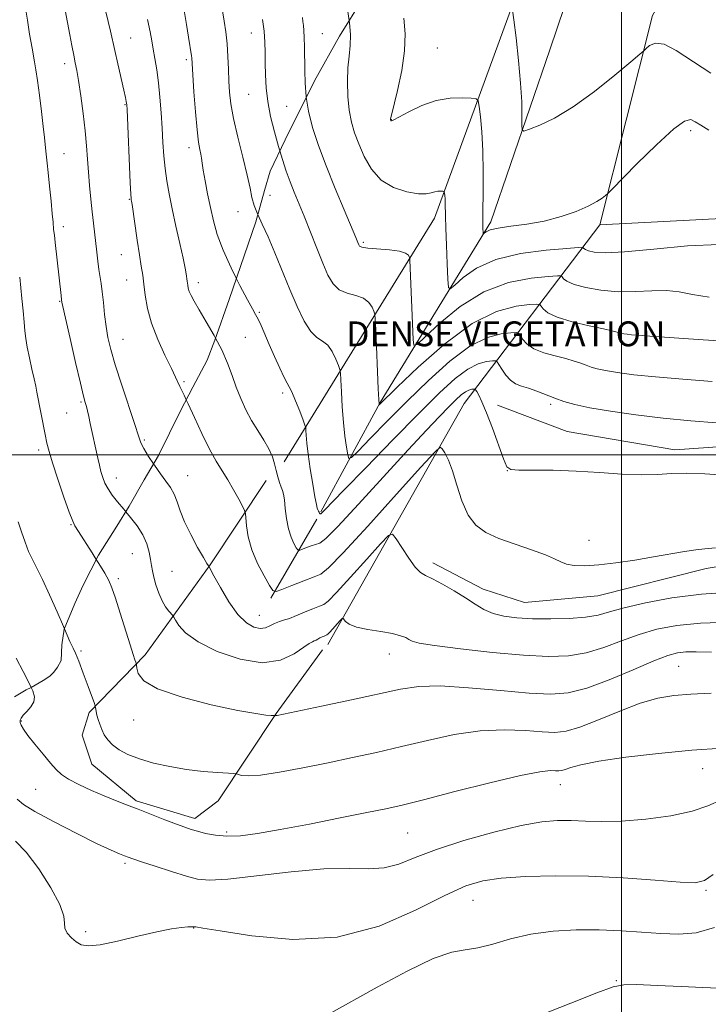
# Model space of a CAD drawing. Extents: x 2064800 to 2067700, y 329800 to 332700.
# Drawn here: x 2065306 to 2065528, y 330323 to 330640 of the extents above; entities that cross this region are included whole.
import ezdxf

# ---------------------------------------------------------------- set-up
doc = ezdxf.new("R2010")
doc.units = 0
doc.header["$MEASUREMENT"] = 0
doc.linetypes.add('DGN Style 2', pattern=[51.195507, 30.717304, -20.478203])
doc.linetypes.add('DGN Style 3', pattern=[71.67371, 51.195507, -20.478203])
for name, color, linetype, lineweight in [('32000', 7, 'Continuous', 0), ('DENSE LABEL', 7, 'Continuous', 0), ('DTM OBSCURED BREAKLINE', 7, 'Continuous', 0), ('DTM OBSCURED SPOT', 7, 'Continuous', 0), ('DTM SPOT ELEVATION', 2, 'Continuous', 13), ('INDEX CONTOUR', 41, 'Continuous', 13), ('INDEX CONTOUR DASHED', 41, 'DGN Style 3', 13), ('INTERMEDIATE CONTOUR', 44, 'Continuous', 0), ('INTERMEDIATE CONTOUR DASHED', 44, 'DGN Style 3', 0), ('OBSCURED GROUND BOUNDARY', 84, 'DGN Style 2', 0)]:
    doc.layers.add(name, color=color, linetype=linetype, lineweight=lineweight)
doc.styles.add('Style-WORKING', font='WORKING.shx')

msp = doc.modelspace()

# ---------------------------------------------------------------- linework, layer by layer
at = {"layer": '32000', "flags": 128}
for points in [[(2065500, 330000), (2065500, 332500)], [(2065000, 330500), (2067500, 330500)]]:
    msp.add_lwpolyline(points, dxfattribs=at)
at = {"layer": 'DTM OBSCURED BREAKLINE'}
for points in [[(2065403.22, 330481.71, 1195.83), (2065422.38, 330516.87, 1191.92), (2065457.94, 330575.1, 1185.56), (2065476.99, 330630.42, 1182.57), (2065493.65, 330680.09, 1181.65), (2065532.89, 330727.05, 1173.75), (2065561.74, 330758.64, 1167.38), (2065589.256, 330796.19, 1163.569)], [(2065391.45, 330497.77, 1197.24), (2065439.8, 330576.22, 1188.58), (2065484.28, 330697.77, 1180.44), (2065535.92, 330763.74, 1172.05), (2065559.57, 330789.2, 1169.6)], [(2065604.245, 330766.442, 1169.028), (2065547.11, 330706.97, 1177.7), (2065509.98, 330641.48, 1183.5), (2065493.01, 330574.08, 1186.44), (2065544.58, 330576.78, 1187.09), (2065605.3, 330602.5, 1180.8), (2065641.34, 330647.02, 1173.67), (2065664.647, 330659.988, 1172.076)], [(2065493.01, 330574.08, 1186.44), (2065449.39, 330516.62, 1199.02), (2065405.47, 330439, 1204.62)], [(2065460.114, 330516.009, 1197.315), (2065482.52, 330507.615, 1197.315), (2065517.183, 330501.621, 1197.455), (2065546.204, 330503.653, 1197.035), (2065587.495, 330512.034, 1196.755), (2065603.357, 330512.96, 1196.405), (2065633.593, 330510.962, 1196.335), (2065655.409, 330506.982, 1196.515)], [(2065385.681, 330491.796, 1198.855), (2065367.588, 330464.599, 1201.935), (2065346.662, 330435.615, 1205.575), (2065328.646, 330417.054, 1208.305), (2065326.438, 330409.793, 1208.935), (2065329.524, 330400.454, 1209.215), (2065343.804, 330388.647, 1209.705), (2065362.686, 330382.955, 1209.495), (2065370.22, 330388.63, 1208.935), (2065388.87, 330416.777, 1205.925), (2065403.803, 330437.269, 1204.735)], [(2065401.895, 330479.367, 1196.475), (2065387.128, 330453.926, 1200.255)], [(2065650.936, 330471.463, 1199.743), (2065619.75, 330473.361, 1199.835), (2065574.195, 330471.435, 1200.535), (2065527.25, 330463.428, 1200.535), (2065492.35, 330454.624, 1200.815), (2065468.754, 330452.481, 1201.095), (2065455.461, 330456.816, 1201.515), (2065439.233, 330465.295, 1201.585)]]:
    msp.add_polyline3d(points, dxfattribs=at)
at = {"layer": 'DTM OBSCURED SPOT'}
for p in [(2065440.71, 330631.03, 1184.99), (2065425.92, 330607.98, 1185.96), (2065522.27, 330604.47, 1186.4), (2065386.87, 330583.65, 1193.2), (2065416.87, 330568.43, 1189.75), (2065383.44, 330545.9, 1195.8), (2065501.24, 330542.29, 1191.48), (2065378.93, 330537.94, 1197.1), (2065390.93, 330519.93, 1196.36), (2065477.2, 330516.36, 1196.32), (2065463.21, 330494.93, 1198.01), (2065360.32, 330493.31, 1201.2), (2065489.52, 330472.5, 1199.26), (2065342.54, 330468.23, 1204.9), (2065355.37, 330462.51, 1203.01), (2065338.06, 330460.13, 1205.7), (2065383.46, 330448.36, 1201.23), (2065325.99, 330436.91, 1207.8), (2065425.24, 330435.88, 1204.7), (2065518.36, 330431.95, 1207), (2065342.93, 330414.69, 1206.39), (2065306.78, 330414.35, 1209.88), (2065526.19, 330398.94, 1210.75), (2065311.47, 330392.32, 1210.71), (2065480.27, 330393.86, 1210.71), (2065372.95, 330378.58, 1209.7), (2065431.19, 330378.28, 1210.99), (2065340.22, 330368.52, 1212.28), (2065527.21, 330359.85, 1214.21), (2065452.26, 330356.63, 1214.82), (2065327.58, 330346.5, 1213.89), (2065362.3, 330347.73, 1214.04), (2065498.35, 330330.68, 1217.92)]:
    msp.add_point(p, dxfattribs=at)
at = {"layer": 'DTM SPOT ELEVATION'}
for p in [(2065342, 330634.29, 1199.1), (2065380.88, 330635.92, 1192.7), (2065403.75, 330635.67, 1189.1), (2065359.95, 330627.27, 1196.3), (2065320.81, 330626.06, 1202.5), (2065380.02, 330616.09, 1192.9), (2065340.24, 330612.76, 1200.1), (2065392.2, 330612.23, 1190.9), (2065360.84, 330598.94, 1196.5), (2065320.6, 330597.07, 1203.1), (2065341.56, 330582.28, 1200.1), (2065376.58, 330578.4, 1194.6), (2065320.37, 330573.48, 1203.5), (2065339.01, 330564.48, 1200.8), (2065340.74, 330556.32, 1200.8), (2065363.83, 330555.47, 1197.5), (2065319.15, 330549.46, 1204.1), (2065339.54, 330537.28, 1201.2), (2065359.15, 330523.66, 1199.8), (2065326.01, 330517.05, 1204.2), (2065321.43, 330513.52, 1204.9), (2065346.37, 330504.86, 1201.8), (2065312.38, 330501.66, 1206.4), (2065337.41, 330492.61, 1203.4), (2065322.78, 330477.52, 1206.1)]:
    msp.add_point(p, dxfattribs=at)
at = {"layer": 'INDEX CONTOUR'}
for points in [[(2065359.909, 330517.775, 1200), (2065359.188, 330519.314, 1200), (2065357.859, 330522.008, 1200), (2065356.49, 330525.018, 1200), (2065355.114, 330527.896, 1200), (2065353.054, 330532.114, 1200), (2065350.737, 330537.177, 1200), (2065348.726, 330542.406, 1200), (2065347.444, 330547.22, 1200), (2065346.735, 330551.44, 1200), (2065346.299, 330554.988, 1200), (2065345.881, 330557.92, 1200), (2065345.398, 330560.824, 1200), (2065344.81, 330564.424, 1200), (2065344.108, 330569.132, 1200), (2065342.463, 330580.678, 1200), (2065342.291, 330581.758, 1200), (2065342.217, 330582.138, 1200), (2065342.162, 330582.546, 1200), (2065342.072, 330584, 1200), (2065341.899, 330587.593, 1200), (2065340.853, 330611.212, 1200), (2065340.77, 330612.758, 1200), (2065340.71, 330613.309, 1200), (2065340.607, 330613.877, 1200), (2065340.347, 330615.091, 1200), (2065339.802, 330617.484, 1200), (2065337.854, 330625.915, 1200), (2065336.877, 330630.225, 1200), (2065335.521, 330636.438, 1200), (2065334.782, 330639.602, 1200), (2065332.585, 330648.455, 1200)], [(2065398.526, 330615.176, 1190), (2065398.491, 330615.391, 1190), (2065398.152, 330619.722, 1190), (2065398.046, 330623.831, 1190), (2065397.979, 330631.413, 1190), (2065397.909, 330634.425, 1190), (2065397.772, 330636.655, 1190), (2065397.6, 330638.289, 1190), (2065397.441, 330639.599, 1190), (2065397.328, 330640.9, 1190)], [(2065309.994, 330425.172, 1210), (2065309.274, 330426.711, 1210), (2065307.38, 330430.327, 1210), (2065305.138, 330434.526, 1210)]]:
    msp.add_polyline3d(points, dxfattribs=at)
at = {"layer": 'INDEX CONTOUR DASHED'}
for points in [[(2065528.201, 330550.804, 1190), (2065522.815, 330551.72, 1190), (2065518.598, 330552.531, 1190), (2065514.522, 330552.977, 1190), (2065509.784, 330552.91, 1190), (2065504.472, 330552.638, 1190), (2065498.898, 330552.581, 1190), (2065493.411, 330553.053, 1190), (2065488.512, 330553.923, 1190), (2065484.742, 330554.954, 1190), (2065482.467, 330555.935, 1190), (2065481.362, 330556.763, 1190), (2065480.929, 330557.361, 1190), (2065480.587, 330557.671, 1190), (2065479.414, 330557.702, 1190), (2065476.408, 330557.485, 1190), (2065470.911, 330556.93, 1190), (2065463.651, 330555.511, 1190), (2065455.71, 330552.584, 1190), (2065448.096, 330547.866, 1190), (2065441.558, 330542.504, 1190), (2065436.783, 330538.009, 1190), (2065434.197, 330535.606, 1190), (2065433.215, 330535.397, 1190), (2065432.995, 330537.205, 1190), (2065431.892, 330562.762, 1190), (2065431.826, 330563.408, 1190), (2065431.707, 330563.788, 1190), (2065431.406, 330564.335, 1190), (2065430.513, 330565.003, 1190), (2065428.547, 330565.623, 1190), (2065425.282, 330566.068, 1190), (2065418.321, 330566.638, 1190), (2065416.474, 330566.916, 1190), (2065415.693, 330567.255, 1190), (2065415.423, 330567.687, 1190), (2065415.145, 330568.374, 1190), (2065414.475, 330569.99, 1190), (2065410.721, 330578.904, 1190), (2065407.828, 330585.868, 1190), (2065404.926, 330593.099, 1190), (2065402.47, 330599.673, 1190), (2065400.569, 330605.498, 1190), (2065399.246, 330610.696, 1190), (2065398.526, 330615.176, 1190)], [(2065530.275, 330470.077, 1200), (2065526.801, 330469.782, 1200), (2065523.928, 330469.51, 1200), (2065520.301, 330468.955, 1200), (2065510.34, 330467.166, 1200), (2065504.315, 330466.156, 1200), (2065498.212, 330465.253, 1200), (2065492.671, 330464.606, 1200), (2065488.204, 330464.335, 1200), (2065484.795, 330464.428, 1200), (2065482.299, 330464.842, 1200), (2065480.45, 330465.544, 1200), (2065478.494, 330466.542, 1200), (2065475.555, 330467.855, 1200), (2065471.071, 330469.476, 1200), (2065465.741, 330471.291, 1200), (2065460.575, 330473.158, 1200), (2065456.379, 330475.049, 1200), (2065453.138, 330477.378, 1200), (2065450.629, 330480.673, 1200), (2065448.642, 330485.212, 1200), (2065447.016, 330490.281, 1200), (2065445.601, 330494.919, 1200), (2065444.291, 330498.362, 1200), (2065443.164, 330500.654, 1200), (2065442.338, 330502.032, 1200), (2065441.661, 330502.482, 1200), (2065439.88, 330500.946, 1200), (2065435.468, 330496.105, 1200), (2065427.61, 330487.38, 1200), (2065418.335, 330477.13, 1200), (2065410.383, 330468.454, 1200), (2065405.722, 330463.632, 1200), (2065403.235, 330461.676, 1200), (2065401.03, 330460.78, 1200), (2065397.716, 330459.52, 1200), (2065393.897, 330457.995, 1200), (2065390.677, 330456.685, 1200), (2065388.829, 330456.038, 1200), (2065387.804, 330456.382, 1200), (2065386.728, 330458.007, 1200), (2065384.966, 330461.059, 1200), (2065382.862, 330465.075, 1200), (2065381.011, 330469.443, 1200), (2065379.862, 330473.595, 1200), (2065379.305, 330477.135, 1200), (2065378.959, 330481.167, 1200), (2065378.68, 330482.148, 1200), (2065378.012, 330483.494, 1200), (2065376.792, 330485.815, 1200), (2065375.162, 330488.814, 1200), (2065373.343, 330491.956, 1200), (2065371.495, 330494.896, 1200), (2065369.549, 330498.025, 1200), (2065367.375, 330501.917, 1200), (2065364.931, 330506.87, 1200), (2065362.514, 330512.09, 1200), (2065360.508, 330516.498, 1200), (2065359.909, 330517.775, 1200)], [(2065532.456, 330405.561, 1210), (2065522.66, 330404.908, 1210), (2065511.876, 330403.899, 1210), (2065501.355, 330402.662, 1210), (2065492.666, 330401.393, 1210), (2065486.961, 330400.263, 1210), (2065483.699, 330399.349, 1210), (2065481.921, 330398.703, 1210), (2065480.772, 330398.357, 1210), (2065479.827, 330398.25, 1210), (2065478.764, 330398.3, 1210), (2065477.108, 330398.359, 1210), (2065473.758, 330398.018, 1210), (2065467.458, 330396.806, 1210), (2065457.617, 330394.462, 1210), (2065446.312, 330391.588, 1210), (2065436.284, 330389.002, 1210), (2065429.416, 330387.287, 1210), (2065424.15, 330386.096, 1210), (2065418.07, 330384.846, 1210), (2065409.477, 330383.121, 1210), (2065399.549, 330381.165, 1210), (2065390.185, 330379.382, 1210), (2065382.857, 330378.11, 1210), (2065377.343, 330377.397, 1210), (2065372.999, 330377.224, 1210), (2065369.29, 330377.534, 1210), (2065366.136, 330378.141, 1210), (2065363.566, 330378.825, 1210), (2065361.504, 330379.438, 1210), (2065359.438, 330380.13, 1210), (2065356.748, 330381.122, 1210), (2065353.025, 330382.555, 1210), (2065344.416, 330385.905, 1210), (2065340.638, 330387.359, 1210), (2065337.121, 330388.733, 1210), (2065333.448, 330390.237, 1210), (2065329.373, 330392.009, 1210), (2065325.345, 330393.885, 1210), (2065321.991, 330395.628, 1210), (2065319.713, 330397.114, 1210), (2065318.026, 330398.678, 1210), (2065316.222, 330400.764, 1210), (2065313.812, 330403.638, 1210), (2065311.176, 330406.83, 1210), (2065308.911, 330409.689, 1210), (2065307.473, 330411.717, 1210), (2065306.745, 330413.032, 1210), (2065306.471, 330413.902, 1210), (2065306.455, 330414.585, 1210), (2065306.748, 330415.284, 1210), (2065307.464, 330416.185, 1210), (2065308.624, 330417.427, 1210), (2065309.884, 330418.912, 1210), (2065310.808, 330420.491, 1210), (2065311.038, 330422.104, 1210), (2065310.519, 330424.048, 1210), (2065309.994, 330425.172, 1210)]]:
    msp.add_polyline3d(points, dxfattribs=at)
at = {"layer": 'INTERMEDIATE CONTOUR'}
for points in [[(2065349.389, 330497.112, 1202), (2065347.787, 330499.554, 1202), (2065346.278, 330502.041, 1202), (2065345.312, 330503.941, 1202), (2065344.5, 330506.138, 1202), (2065343.313, 330509.786, 1202), (2065339.127, 330522.508, 1202), (2065337.053, 330529.01, 1202), (2065335.598, 330533.979, 1202), (2065334.678, 330537.834, 1202), (2065334.08, 330541.378, 1202), (2065333.622, 330545.205, 1202), (2065333.234, 330549.063, 1202), (2065332.877, 330552.493, 1202), (2065332.519, 330555.188, 1202), (2065331.795, 330559.73, 1202), (2065331.436, 330562.379, 1202), (2065331.083, 330565.324, 1202), (2065330.034, 330574.665, 1202), (2065329.648, 330578.263, 1202), (2065329.227, 330582.371, 1202), (2065328.807, 330586.765, 1202), (2065328.444, 330591.129, 1202), (2065328.156, 330595.276, 1202), (2065327.847, 330599.537, 1202), (2065327.391, 330604.371, 1202), (2065326.711, 330610.002, 1202), (2065325.923, 330615.71, 1202), (2065325.192, 330620.542, 1202), (2065324.638, 330623.855, 1202), (2065324.178, 330626.267, 1202), (2065323.685, 330628.706, 1202), (2065323.071, 330631.847, 1202), (2065322.406, 330635.33, 1202), (2065320.201, 330647.373, 1202)], [(2065382.939, 330577.391, 1194), (2065382.832, 330577.617, 1194), (2065381.722, 330580.332, 1194), (2065381.027, 330582.895, 1194), (2065380.435, 330585.938, 1194), (2065379.565, 330590.154, 1194), (2065378.167, 330595.926, 1194), (2065376.541, 330602.4, 1194), (2065375.121, 330608.41, 1194), (2065374.236, 330613.107, 1194), (2065373.794, 330616.873, 1194), (2065373.598, 330620.412, 1194), (2065373.469, 330624.265, 1194), (2065373.31, 330628.347, 1194), (2065373.043, 330632.415, 1194), (2065372.62, 330636.25, 1194), (2065372.115, 330639.704, 1194), (2065370.924, 330646.988, 1194)], [(2065340.455, 330481.74, 1204), (2065339.813, 330482.503, 1204), (2065337.82, 330484.878, 1204), (2065336.115, 330487.05, 1204), (2065334.75, 330489.051, 1204), (2065333.751, 330490.925, 1204), (2065333.029, 330492.76, 1204), (2065332.465, 330494.652, 1204), (2065331.955, 330496.694, 1204), (2065331.444, 330498.966, 1204), (2065329.027, 330510.128, 1204), (2065328.528, 330512.381, 1204), (2065328.115, 330514.171, 1204), (2065327.766, 330515.579, 1204), (2065327.42, 330516.862, 1204), (2065326.87, 330518.99, 1204), (2065325.868, 330523.111, 1204), (2065324.293, 330529.824, 1204), (2065322.513, 330537.519, 1204), (2065321.021, 330544.038, 1204), (2065320.183, 330547.765, 1204), (2065319.863, 330549.255, 1204), (2065319.752, 330549.993, 1204), (2065319.593, 330551.349, 1204), (2065317.725, 330568.454, 1204), (2065317.448, 330570.802, 1204), (2065317.217, 330572.644, 1204), (2065317.025, 330574.931, 1204), (2065316.785, 330577.628, 1204), (2065316.392, 330581.791, 1204), (2065315.923, 330586.593, 1204), (2065315.485, 330590.934, 1204), (2065315.16, 330593.996, 1204), (2065314.739, 330597.792, 1204), (2065314.291, 330602.192, 1204), (2065313.899, 330605.767, 1204), (2065313.333, 330610.588, 1204), (2065312.679, 330615.878, 1204), (2065312.05, 330620.623, 1204), (2065311.533, 330624.077, 1204), (2065311.1, 330626.571, 1204), (2065310.275, 330630.961, 1204), (2065309.861, 330633.289, 1204), (2065309.485, 330635.522, 1204), (2065308.782, 330640.005, 1204), (2065308.24, 330643.26, 1204)], [(2065376.024, 330556.895, 1196), (2065374.331, 330560.266, 1196), (2065371.75, 330565.956, 1196), (2065369.898, 330570.955, 1196), (2065368.638, 330575.421, 1196), (2065367.678, 330579.736, 1196), (2065366.79, 330584.138, 1196), (2065366, 330588.286, 1196), (2065365.396, 330591.692, 1196), (2065365.032, 330594.028, 1196), (2065364.812, 330595.605, 1196), (2065364.604, 330596.892, 1196), (2065364.301, 330598.394, 1196), (2065363.899, 330600.766, 1196), (2065363.42, 330604.699, 1196), (2065362.896, 330610.501, 1196), (2065362.399, 330616.94, 1196), (2065362.014, 330622.408, 1196), (2065361.658, 330627.941, 1196), (2065361.591, 330628.521, 1196), (2065360.684, 330634.562, 1196), (2065360.035, 330638.604, 1196), (2065359.225, 330643.128, 1196)], [(2065412.359, 330639.889, 1188), (2065411.817, 330643.484, 1188)], [(2065369.313, 330537.658, 1198), (2065368.906, 330538.43, 1198), (2065366.308, 330542.915, 1198), (2065364.022, 330546.735, 1198), (2065362.429, 330549.491, 1198), (2065361.45, 330551.366, 1198), (2065360.889, 330552.7, 1198), (2065360.575, 330553.773, 1198), (2065360.414, 330554.658, 1198), (2065360.324, 330555.374, 1198), (2065360.24, 330555.96, 1198), (2065359.857, 330558.326, 1198), (2065359.518, 330560.187, 1198), (2065358.865, 330563.356, 1198), (2065357.822, 330568.104, 1198), (2065356.568, 330573.732, 1198), (2065355.347, 330579.303, 1198), (2065354.356, 330584.098, 1198), (2065353.608, 330588.284, 1198), (2065353.069, 330592.248, 1198), (2065352.699, 330596.327, 1198), (2065352.421, 330600.641, 1198), (2065352.161, 330605.262, 1198), (2065351.848, 330610.192, 1198), (2065351.456, 330615.176, 1198), (2065350.973, 330619.891, 1198), (2065350.399, 330624.07, 1198), (2065349.799, 330627.674, 1198), (2065349.255, 330630.718, 1198), (2065348.797, 330633.353, 1198), (2065348.262, 330636.254, 1198), (2065347.441, 330640.23, 1198)], [(2065390.017, 330597.937, 1192), (2065389.574, 330599.38, 1192), (2065388.269, 330604.047, 1192), (2065387.077, 330608.95, 1192), (2065386.156, 330613.78, 1192), (2065385.624, 330618.282, 1192), (2065385.392, 330622.41, 1192), (2065385.326, 330626.176, 1192), (2065385.296, 330629.626, 1192), (2065385.203, 330632.971, 1192), (2065384.953, 330636.459, 1192), (2065384.494, 330640.268, 1192)], [(2065330.958, 330466.328, 1206), (2065329.571, 330468.533, 1206), (2065325.241, 330475.388, 1206), (2065324.071, 330477.209, 1206), (2065323.376, 330478.66, 1206), (2065322.239, 330481.586, 1206), (2065320.507, 330486.465, 1206), (2065318.542, 330492.236, 1206), (2065316.831, 330497.452, 1206), (2065315.729, 330501.085, 1206), (2065315.049, 330503.773, 1206), (2065314.477, 330506.571, 1206), (2065311.863, 330520.205, 1206), (2065311.457, 330522.193, 1206), (2065310.947, 330524.5, 1206), (2065310.22, 330527.689, 1206), (2065309.411, 330531.336, 1206), (2065308.716, 330534.765, 1206), (2065308.275, 330537.52, 1206), (2065308.001, 330540, 1206), (2065307.748, 330542.824, 1206), (2065307.406, 330546.407, 1206), (2065307.006, 330550.367, 1206), (2065306.288, 330557.23, 1206)], [(2065320.711, 330444.073, 1208), (2065320.429, 330444.729, 1208), (2065318.372, 330449.449, 1208), (2065315.93, 330454.933, 1208), (2065313.607, 330459.95, 1208), (2065311.786, 330463.6, 1208), (2065310.377, 330466.325, 1208), (2065309.173, 330468.901, 1208), (2065308.004, 330471.918, 1208), (2065306.877, 330475.211, 1208), (2065305.837, 330478.43, 1208)]]:
    msp.add_polyline3d(points, dxfattribs=at)
at = {"layer": 'INTERMEDIATE CONTOUR DASHED'}
for points in [[(2065528.777, 330622.954, 1184), (2065517.657, 330630.287, 1184), (2065513.767, 330632.27, 1184), (2065510.956, 330632.598, 1184), (2065509.071, 330631.857, 1184), (2065507.928, 330630.864, 1184), (2065507.192, 330630.142, 1184), (2065505.931, 330629.041, 1184), (2065503.063, 330626.615, 1184), (2065497.895, 330622.295, 1184), (2065491.273, 330617.011, 1184), (2065484.435, 330612.065, 1184), (2065478.444, 330608.487, 1184), (2065473.688, 330606.212, 1184), (2065470.384, 330604.902, 1184), (2065468.623, 330604.325, 1184), (2065467.985, 330604.667, 1184), (2065467.923, 330606.223, 1184), (2065467.957, 330609.236, 1184), (2065467.879, 330613.755, 1184), (2065467.545, 330619.778, 1184), (2065466.88, 330627.053, 1184), (2065466.073, 330634.328, 1184), (2065465.379, 330640.096, 1184), (2065464.9, 330643.279, 1184)], [(2065531.477, 330567.787, 1188), (2065521.232, 330567.33, 1188), (2065510.369, 330566.309, 1188), (2065501.019, 330565.39, 1188), (2065494.794, 330565.082, 1188), (2065491.24, 330565.275, 1188), (2065489.387, 330565.699, 1188), (2065488.39, 330566.129, 1188), (2065487.906, 330566.492, 1188), (2065487.716, 330566.754, 1188), (2065487.442, 330566.88, 1188), (2065486.064, 330566.826, 1188), (2065482.399, 330566.545, 1188), (2065475.774, 330565.957, 1188), (2065467.545, 330564.844, 1188), (2065459.576, 330562.952, 1188), (2065453.378, 330560.2, 1188), (2065449.044, 330557.195, 1188), (2065446.313, 330554.717, 1188), (2065444.888, 330553.483, 1188), (2065444.322, 330553.981, 1188), (2065444.129, 330556.634, 1188), (2065443.916, 330561.546, 1188), (2065443.671, 330567.521, 1188), (2065443.47, 330573.038, 1188), (2065443.371, 330576.929, 1188), (2065443.302, 330581.115, 1188), (2065443.226, 330582.473, 1188), (2065443.127, 330583.556, 1188), (2065443.039, 330584.309, 1188), (2065442.971, 330584.712, 1188), (2065442.823, 330584.869, 1188), (2065442.465, 330584.913, 1188), (2065441.81, 330584.943, 1188), (2065440.926, 330584.912, 1188), (2065439.914, 330584.739, 1188), (2065438.787, 330584.4, 1188), (2065437.184, 330584.106, 1188), (2065434.651, 330584.128, 1188), (2065430.945, 330584.726, 1188), (2065426.669, 330586.12, 1188), (2065422.64, 330588.524, 1188), (2065419.496, 330592.01, 1188), (2065417.178, 330596.094, 1188), (2065415.452, 330600.154, 1188), (2065414.117, 330603.754, 1188), (2065413.11, 330607.205, 1188), (2065412.402, 330611.006, 1188), (2065411.972, 330615.475, 1188), (2065411.82, 330620.221, 1188), (2065411.951, 330624.674, 1188), (2065412.323, 330628.438, 1188), (2065412.703, 330631.823, 1188), (2065412.81, 330635.313, 1188), (2065412.454, 330639.259, 1188), (2065412.359, 330639.889, 1188)], [(2065528.145, 330604.614, 1186), (2065525.556, 330606.262, 1186), (2065523.758, 330607.335, 1186), (2065522.305, 330608.008, 1186), (2065520.322, 330607.552, 1186), (2065516.821, 330605.01, 1186), (2065511.275, 330599.91, 1186), (2065504.988, 330593.722, 1186), (2065496.759, 330585.399, 1186), (2065495.489, 330584.142, 1186), (2065494.823, 330583.553, 1186), (2065493.811, 330582.744, 1186), (2065492.055, 330581.581, 1186), (2065489.297, 330580.117, 1186), (2065485.376, 330578.439, 1186), (2065480.539, 330576.762, 1186), (2065475.125, 330575.339, 1186), (2065469.53, 330574.34, 1186), (2065464.358, 330573.648, 1186), (2065460.266, 330573.069, 1186), (2065457.719, 330572.46, 1186), (2065456.411, 330571.877, 1186), (2065455.843, 330571.424, 1186), (2065455.586, 330571.202, 1186), (2065455.484, 330571.292, 1186), (2065455.449, 330571.77, 1186), (2065455.414, 330572.799, 1186), (2065455.389, 330574.881, 1186), (2065455.406, 330578.602, 1186), (2065455.471, 330584.272, 1186), (2065455.497, 330591.093, 1186), (2065455.376, 330597.993, 1186), (2065455.039, 330604.036, 1186), (2065454.598, 330608.851, 1186), (2065454.209, 330612.203, 1186), (2065453.907, 330613.998, 1186), (2065453.246, 330614.693, 1186), (2065451.657, 330614.89, 1186), (2065448.747, 330615.021, 1186), (2065444.809, 330614.884, 1186), (2065440.308, 330614.113, 1186), (2065435.723, 330612.512, 1186), (2065431.593, 330610.549, 1186), (2065426.723, 330607.922, 1186), (2065426.023, 330607.601, 1186), (2065425.856, 330607.599, 1186), (2065425.793, 330607.667, 1186), (2065425.669, 330607.965, 1186), (2065425.655, 330608.04, 1186), (2065425.683, 330608.273, 1186), (2065425.937, 330609.389, 1186), (2065427.878, 330617.367, 1186), (2065429.249, 330623.784, 1186), (2065430.213, 330630.194, 1186), (2065430.377, 330635.646, 1186), (2065429.915, 330640.629, 1186)], [(2065538.188, 330536.268, 1192), (2065526.272, 330537.136, 1192), (2065509.101, 330538.306, 1192), (2065505.323, 330538.574, 1192), (2065503.254, 330538.746, 1192), (2065501.808, 330538.898, 1192), (2065500.719, 330539.043, 1192), (2065499.929, 330539.176, 1192), (2065499.372, 330539.295, 1192), (2065498.967, 330539.409, 1192), (2065498.163, 330539.684, 1192), (2065496.932, 330539.998, 1192), (2065494.191, 330540.614, 1192), (2065489.561, 330541.625, 1192), (2065484.128, 330542.927, 1192), (2065479.345, 330544.366, 1192), (2065476.321, 330545.788, 1192), (2065474.79, 330547.04, 1192), (2065474.141, 330547.969, 1192), (2065473.73, 330548.463, 1192), (2065472.765, 330548.581, 1192), (2065470.418, 330548.424, 1192), (2065466.052, 330547.909, 1192), (2065459.797, 330546.215, 1192), (2065451.969, 330542.339, 1192), (2065443.091, 330535.801, 1192), (2065434.508, 330528.233, 1192), (2065427.762, 330521.79, 1192), (2065421.989, 330516.176, 1192), (2065421.976, 330516.223, 1192), (2065421.953, 330516.49, 1192), (2065421.883, 330517.834, 1192), (2065421.726, 330521.287, 1192), (2065420.907, 330540.462, 1192), (2065420.751, 330543.862, 1192), (2065420.595, 330545.369, 1192), (2065420.308, 330546.278, 1192), (2065419.743, 330547.59, 1192), (2065418.709, 330549.149, 1192), (2065417.003, 330550.51, 1192), (2065414.543, 330551.385, 1192), (2065411.747, 330552.116, 1192), (2065409.153, 330553.202, 1192), (2065407.147, 330555.073, 1192), (2065405.505, 330557.891, 1192), (2065403.849, 330561.747, 1192), (2065401.905, 330566.6, 1192), (2065397.833, 330576.86, 1192), (2065394.696, 330584.595, 1192), (2065393.388, 330587.941, 1192), (2065392.122, 330591.416, 1192), (2065390.86, 330595.187, 1192), (2065390.017, 330597.937, 1192)], [(2065529.203, 330523.66, 1194), (2065519.76, 330524.369, 1194), (2065511, 330525.116, 1194), (2065503.991, 330525.852, 1194), (2065498.716, 330526.553, 1194), (2065494.884, 330527.197, 1194), (2065492.185, 330527.776, 1194), (2065490.226, 330528.327, 1194), (2065488.588, 330528.902, 1194), (2065486.885, 330529.543, 1194), (2065484.822, 330530.258, 1194), (2065482.129, 330531.043, 1194), (2065478.695, 330531.913, 1194), (2065475.031, 330532.942, 1194), (2065471.807, 330534.222, 1194), (2065469.541, 330535.772, 1194), (2065468.138, 330537.334, 1194), (2065467.354, 330538.576, 1194), (2065466.874, 330539.253, 1194), (2065466.115, 330539.457, 1194), (2065464.427, 330539.363, 1194), (2065461.305, 330538.994, 1194), (2065456.832, 330537.784, 1194), (2065451.234, 330535.011, 1194), (2065444.777, 330530.225, 1194), (2065437.878, 330524.03, 1194), (2065430.99, 330517.297, 1194), (2065424.576, 330510.85, 1194), (2065419.142, 330505.315, 1194), (2065415.205, 330501.271, 1194), (2065413.07, 330499.155, 1194), (2065412.205, 330498.836, 1194), (2065411.871, 330500.039, 1194), (2065411.467, 330502.506, 1194), (2065410.966, 330506.046, 1194), (2065410.479, 330510.483, 1194), (2065410.099, 330515.519, 1194), (2065409.833, 330520.38, 1194), (2065409.664, 330524.168, 1194), (2065409.553, 330526.307, 1194), (2065409.357, 330527.5, 1194), (2065408.909, 330528.768, 1194), (2065408.08, 330530.844, 1194), (2065406.905, 330533.295, 1194), (2065405.458, 330535.398, 1194), (2065403.805, 330536.703, 1194), (2065401.973, 330537.853, 1194), (2065399.984, 330539.766, 1194), (2065397.857, 330543.137, 1194), (2065395.61, 330547.779, 1194), (2065393.258, 330553.282, 1194), (2065388.469, 330565.048, 1194), (2065386.272, 330570.232, 1194), (2065384.369, 330574.361, 1194), (2065382.939, 330577.391, 1194)], [(2065530.607, 330510.357, 1196), (2065522.28, 330511.001, 1196), (2065513.398, 330511.859, 1196), (2065504.591, 330512.917, 1196), (2065496.515, 330514.079, 1196), (2065489.841, 330515.219, 1196), (2065484.999, 330516.256, 1196), (2065481.482, 330517.245, 1196), (2065478.546, 330518.276, 1196), (2065472.712, 330520.517, 1196), (2065470.068, 330521.472, 1196), (2065467.829, 330522.201, 1196), (2065465.933, 330522.958, 1196), (2065464.268, 330524.078, 1196), (2065462.76, 330525.757, 1196), (2065461.487, 330527.627, 1196), (2065460.567, 330529.184, 1196), (2065460.018, 330530.045, 1196), (2065459.465, 330530.335, 1196), (2065458.436, 330530.302, 1196), (2065456.558, 330530.08, 1196), (2065453.866, 330529.352, 1196), (2065450.499, 330527.684, 1196), (2065446.483, 330524.669, 1196), (2065441.411, 330519.994, 1196), (2065434.766, 330513.369, 1196), (2065426.416, 330504.868, 1196), (2065417.776, 330496.003, 1196), (2065410.648, 330488.649, 1196), (2065404.353, 330482.11, 1196), (2065403.601, 330481.366, 1196), (2065403.231, 330481.102, 1196), (2065403.002, 330481.089, 1196), (2065402.83, 330481.255, 1196), (2065402.648, 330481.537, 1196), (2065402.455, 330481.897, 1196), (2065402.268, 330482.308, 1196), (2065402.083, 330482.849, 1196), (2065401.813, 330484.041, 1196), (2065401.35, 330486.514, 1196), (2065400.638, 330490.615, 1196), (2065399.831, 330495.554, 1196), (2065399.135, 330500.256, 1196), (2065398.707, 330503.858, 1196), (2065398.5, 330506.335, 1196), (2065398.421, 330507.873, 1196), (2065398.355, 330508.752, 1196), (2065398.119, 330509.629, 1196), (2065397.509, 330511.258, 1196), (2065396.417, 330514.099, 1196), (2065395.101, 330517.441, 1196), (2065393.914, 330520.286, 1196), (2065393.089, 330521.967, 1196), (2065392.387, 330523.168, 1196), (2065391.446, 330524.908, 1196), (2065390.019, 330527.912, 1196), (2065388.299, 330531.731, 1196), (2065386.591, 330535.624, 1196), (2065383.973, 330541.673, 1196), (2065383.039, 330543.725, 1196), (2065382.239, 330545.288, 1196), (2065381.232, 330547.094, 1196), (2065379.617, 330550.018, 1196), (2065377.164, 330554.631, 1196), (2065376.024, 330556.895, 1196)], [(2065533.266, 330493.525, 1198), (2065526.833, 330493.91, 1198), (2065520.944, 330494.14, 1198), (2065516.088, 330493.998, 1198), (2065511.605, 330493.7, 1198), (2065506.545, 330493.571, 1198), (2065500.219, 330493.838, 1198), (2065492.965, 330494.343, 1198), (2065485.376, 330494.822, 1198), (2065478.066, 330495.078, 1198), (2065471.714, 330495.155, 1198), (2065467.017, 330495.155, 1198), (2065464.383, 330495.294, 1198), (2065463.056, 330496.226, 1198), (2065461.993, 330498.716, 1198), (2065458.437, 330508.586, 1198), (2065456.552, 330513.588, 1198), (2065455.085, 330517.108, 1198), (2065454.057, 330519.257, 1198), (2065453.407, 330520.442, 1198), (2065453.051, 330521.029, 1198), (2065452.802, 330521.237, 1198), (2065452.445, 330521.241, 1198), (2065451.811, 330521.166, 1198), (2065450.902, 330520.92, 1198), (2065449.765, 330520.357, 1198), (2065448.408, 330519.339, 1198), (2065446.695, 330517.759, 1198), (2065444.451, 330515.522, 1198), (2065441.445, 330512.445, 1198), (2065437.229, 330508.008, 1198), (2065431.299, 330501.609, 1198), (2065415.4, 330484.179, 1198), (2065408.716, 330476.989, 1198), (2065404.802, 330473.085, 1198), (2065402.884, 330471.645, 1198), (2065400.129, 330470.758, 1198), (2065398.44, 330470.118, 1198), (2065397.042, 330469.554, 1198), (2065396.242, 330469.274, 1198), (2065395.799, 330469.423, 1198), (2065395.333, 330470.126, 1198), (2065394.568, 330471.489, 1198), (2065393.638, 330473.528, 1198), (2065392.782, 330476.234, 1198), (2065392.183, 330479.501, 1198), (2065391.789, 330482.821, 1198), (2065391.496, 330485.585, 1198), (2065391.207, 330487.379, 1198), (2065390.876, 330488.56, 1198), (2065390.466, 330489.678, 1198), (2065389.957, 330491.17, 1198), (2065389.395, 330493.004, 1198), (2065388.843, 330495.036, 1198), (2065388.315, 330497.16, 1198), (2065387.622, 330499.428, 1198), (2065386.535, 330501.936, 1198), (2065384.906, 330504.751, 1198), (2065382.936, 330507.836, 1198), (2065380.915, 330511.131, 1198), (2065379.079, 330514.579, 1198), (2065377.451, 330518.15, 1198), (2065376.002, 330521.821, 1198), (2065374.66, 330525.59, 1198), (2065373.192, 330529.553, 1198), (2065371.323, 330533.831, 1198), (2065369.313, 330537.658, 1198)], [(2065535.73, 330455.829, 1202), (2065525.795, 330455.21, 1202), (2065516.233, 330453.987, 1202), (2065507.715, 330452.397, 1202), (2065500.912, 330450.794, 1202), (2065496.16, 330449.47, 1202), (2065492.456, 330448.47, 1202), (2065488.463, 330447.772, 1202), (2065483.215, 330447.356, 1202), (2065477.217, 330447.193, 1202), (2065471.348, 330447.252, 1202), (2065466.314, 330447.523, 1202), (2065462.137, 330448.07, 1202), (2065458.67, 330448.974, 1202), (2065455.715, 330450.296, 1202), (2065452.892, 330452.001, 1202), (2065449.773, 330454.034, 1202), (2065446.107, 330456.285, 1202), (2065442.356, 330458.442, 1202), (2065439.158, 330460.139, 1202), (2065436.945, 330461.199, 1202), (2065435.311, 330462.202, 1202), (2065433.643, 330463.915, 1202), (2065431.515, 330466.81, 1202), (2065429.273, 330470.186, 1202), (2065427.451, 330473.045, 1202), (2065426.312, 330474.497, 1202), (2065425.024, 330474.066, 1202), (2065422.482, 330471.384, 1202), (2065418.025, 330466.436, 1202), (2065412.766, 330460.624, 1202), (2065408.256, 330455.703, 1202), (2065405.606, 330452.966, 1202), (2065404.145, 330451.836, 1202), (2065402.757, 330451.271, 1202), (2065400.626, 330450.453, 1202), (2065398.135, 330449.448, 1202), (2065395.964, 330448.543, 1202), (2065394.597, 330447.952, 1202), (2065393.718, 330447.584, 1202), (2065392.814, 330447.272, 1202), (2065391.498, 330446.876, 1202), (2065389.902, 330446.361, 1202), (2065388.281, 330445.719, 1202), (2065386.816, 330444.983, 1202), (2065385.365, 330444.367, 1202), (2065383.709, 330444.124, 1202), (2065381.675, 330444.527, 1202), (2065379.27, 330445.906, 1202), (2065376.553, 330448.611, 1202), (2065373.643, 330452.727, 1202), (2065370.922, 330457.293, 1202), (2065368.835, 330461.085, 1202), (2065367.256, 330463.99, 1202), (2065367.153, 330464.147, 1202), (2065367.023, 330464.323, 1202), (2065366.556, 330465.077, 1202), (2065365.457, 330466.944, 1202), (2065363.576, 330470.235, 1202), (2065361.335, 330474.366, 1202), (2065359.308, 330478.524, 1202), (2065357.912, 330482.061, 1202), (2065356.932, 330484.964, 1202), (2065356.003, 330487.384, 1202), (2065354.826, 330489.492, 1202), (2065353.356, 330491.566, 1202), (2065351.614, 330493.906, 1202), (2065349.669, 330496.684, 1202), (2065349.389, 330497.112, 1202)], [(2065534.842, 330446.162, 1204), (2065525.487, 330445.863, 1204), (2065517.791, 330445.122, 1204), (2065511.409, 330443.914, 1204), (2065505.654, 330442.236, 1204), (2065499.963, 330440.156, 1204), (2065494.271, 330438.041, 1204), (2065488.637, 330436.33, 1204), (2065482.967, 330435.37, 1204), (2065476.547, 330435.145, 1204), (2065468.514, 330435.541, 1204), (2065458.51, 330436.426, 1204), (2065448.214, 330437.542, 1204), (2065439.812, 330438.611, 1204), (2065434.891, 330439.421, 1204), (2065432.628, 330440.035, 1204), (2065431.6, 330440.586, 1204), (2065430.556, 330441.181, 1204), (2065428.922, 330441.818, 1204), (2065426.298, 330442.469, 1204), (2065422.513, 330443.119, 1204), (2065418.32, 330443.81, 1204), (2065414.699, 330444.595, 1204), (2065412.392, 330445.492, 1204), (2065411.198, 330446.369, 1204), (2065410.402, 330447.4, 1204), (2065410.098, 330447.298, 1204), (2065409.496, 330446.663, 1204), (2065406.129, 330442.953, 1204), (2065405.502, 330442.305, 1204), (2065405.156, 330442.037, 1204), (2065404.314, 330441.704, 1204), (2065403.655, 330441.423, 1204), (2065402.954, 330441.092, 1204), (2065402.294, 330440.744, 1204), (2065401.683, 330440.409, 1204), (2065401.112, 330440.12, 1204), (2065400.5, 330439.843, 1204), (2065399.488, 330439.268, 1204), (2065394.596, 330435.964, 1204), (2065390.197, 330433.964, 1204), (2065384.358, 330433.123, 1204), (2065377.226, 330434.22, 1204), (2065369.904, 330436.73, 1204), (2065363.729, 330439.803, 1204), (2065359.704, 330442.699, 1204), (2065357.494, 330445.109, 1204), (2065356.431, 330446.837, 1204), (2065355.905, 330447.79, 1204), (2065355.56, 330448.303, 1204), (2065354.302, 330449.711, 1204), (2065353.256, 330451.102, 1204), (2065352.125, 330453.051, 1204), (2065351.057, 330455.536, 1204), (2065350.138, 330458.222, 1204), (2065349.443, 330460.695, 1204), (2065349.005, 330462.677, 1204), (2065348.712, 330464.425, 1204), (2065348.41, 330466.332, 1204), (2065347.949, 330468.69, 1204), (2065347.173, 330471.405, 1204), (2065345.927, 330474.281, 1204), (2065344.133, 330477.145, 1204), (2065341.999, 330479.909, 1204), (2065340.455, 330481.74, 1204)], [(2065529.019, 330436.503, 1206), (2065524.084, 330436.666, 1206), (2065520.736, 330436.588, 1206), (2065518.032, 330436.278, 1206), (2065514.938, 330435.434, 1206), (2065510.396, 330433.678, 1206), (2065503.766, 330430.842, 1206), (2065496.086, 330427.613, 1206), (2065488.811, 330424.888, 1206), (2065482.889, 330423.365, 1206), (2065477.241, 330422.943, 1206), (2065470.28, 330423.313, 1206), (2065461.011, 330424.156, 1206), (2065450.801, 330425.066, 1206), (2065441.612, 330425.619, 1206), (2065434.747, 330425.475, 1206), (2065428.894, 330424.626, 1206), (2065413.069, 330421.188, 1206), (2065403.438, 330419.14, 1206), (2065389.129, 330416.14, 1206), (2065388.686, 330416.059, 1206), (2065388.544, 330416.049, 1206), (2065388.37, 330416.075, 1206), (2065387.248, 330416.136, 1206), (2065385.563, 330416.264, 1206), (2065382.261, 330416.711, 1206), (2065376.494, 330417.757, 1206), (2065367.962, 330419.583, 1206), (2065358.551, 330421.986, 1206), (2065350.697, 330424.663, 1206), (2065346.207, 330427.316, 1206), (2065344.407, 330429.654, 1206), (2065344, 330431.388, 1206), (2065343.893, 330432.349, 1206), (2065343.806, 330432.831, 1206), (2065343.667, 330433.248, 1206), (2065343.387, 330434.036, 1206), (2065342.829, 330435.716, 1206), (2065341.841, 330438.831, 1206), (2065338.666, 330449.084, 1206), (2065337.134, 330453.926, 1206), (2065336.003, 330457.222, 1206), (2065334.983, 330459.573, 1206), (2065333.655, 330461.957, 1206), (2065331.746, 330465.077, 1206), (2065330.958, 330466.328, 1206)], [(2065528.869, 330423.264, 1208), (2065522.302, 330422.995, 1208), (2065516.804, 330422.554, 1208), (2065511.68, 330421.686, 1208), (2065506.067, 330420.064, 1208), (2065499.432, 330417.544, 1208), (2065492.562, 330414.716, 1208), (2065486.572, 330412.345, 1208), (2065482.187, 330411.024, 1208), (2065478.578, 330410.616, 1208), (2065474.522, 330410.806, 1208), (2065469.059, 330411.257, 1208), (2065462.28, 330411.542, 1208), (2065454.535, 330411.212, 1208), (2065446.182, 330409.969, 1208), (2065437.602, 330408.107, 1208), (2065429.185, 330406.076, 1208), (2065421.197, 330404.229, 1208), (2065413.428, 330402.545, 1208), (2065405.552, 330400.911, 1208), (2065397.453, 330399.278, 1208), (2065389.877, 330397.856, 1208), (2065383.783, 330396.917, 1208), (2065379.861, 330396.639, 1208), (2065377.72, 330396.806, 1208), (2065376.698, 330397.108, 1208), (2065376.118, 330397.301, 1208), (2065375.257, 330397.405, 1208), (2065369.952, 330397.71, 1208), (2065365.319, 330398.081, 1208), (2065360.024, 330398.705, 1208), (2065354.585, 330399.636, 1208), (2065349.395, 330400.815, 1208), (2065344.817, 330402.158, 1208), (2065341.132, 330403.59, 1208), (2065338.293, 330405.093, 1208), (2065336.168, 330406.657, 1208), (2065334.627, 330408.273, 1208), (2065333.521, 330409.927, 1208), (2065332.7, 330411.604, 1208), (2065332.04, 330413.273, 1208), (2065331.519, 330414.853, 1208), (2065331.14, 330416.238, 1208), (2065330.9, 330417.349, 1208), (2065330.767, 330418.174, 1208), (2065330.702, 330418.72, 1208), (2065330.634, 330419.11, 1208), (2065330.36, 330419.937, 1208), (2065328.354, 330425.437, 1208), (2065326.776, 330429.696, 1208), (2065325.294, 330433.567, 1208), (2065324.213, 330436.196, 1208), (2065323.478, 330437.806, 1208), (2065322.953, 330438.889, 1208), (2065322.467, 330439.968, 1208), (2065320.711, 330444.073, 1208)], [(2065532.173, 330388.946, 1212), (2065527.772, 330387.073, 1212), (2065522.799, 330385.301, 1212), (2065515.874, 330383.826, 1212), (2065507.831, 330382.739, 1212), (2065500.058, 330382.112, 1212), (2065493.632, 330381.959, 1212), (2065488.386, 330382.095, 1212), (2065483.845, 330382.287, 1212), (2065479.457, 330382.292, 1212), (2065474.379, 330381.836, 1212), (2065467.694, 330380.638, 1212), (2065458.916, 330378.533, 1212), (2065449.273, 330375.834, 1212), (2065440.423, 330372.971, 1212), (2065433.593, 330370.351, 1212), (2065428.286, 330368.279, 1212), (2065423.571, 330367.036, 1212), (2065418.537, 330366.741, 1212), (2065412.338, 330366.863, 1212), (2065404.148, 330366.709, 1212), (2065393.657, 330365.8, 1212), (2065373.345, 330363.438, 1212), (2065367.391, 330363.057, 1212), (2065363.559, 330363.402, 1212), (2065359.946, 330364.394, 1212), (2065355.172, 330365.902, 1212), (2065349.945, 330367.578, 1212), (2065345.5, 330369.022, 1212), (2065342.728, 330369.944, 1212), (2065341.164, 330370.493, 1212), (2065340.002, 330370.928, 1212), (2065338.45, 330371.535, 1212), (2065335.781, 330372.699, 1212), (2065331.286, 330374.827, 1212), (2065324.677, 330378.112, 1212), (2065317.366, 330381.867, 1212), (2065311.189, 330385.185, 1212), (2065307.468, 330387.442, 1212), (2065305.483, 330389.129, 1212)], [(2065529.477, 330364.937, 1214), (2065526.714, 330362.938, 1214), (2065523.763, 330362.273, 1214), (2065518.874, 330362.469, 1214), (2065510.832, 330363.082, 1214), (2065500.53, 330363.802, 1214), (2065489.387, 330364.345, 1214), (2065478.68, 330364.492, 1214), (2065469.12, 330364.267, 1214), (2065461.277, 330363.755, 1214), (2065455.327, 330362.923, 1214), (2065449.876, 330361.263, 1214), (2065443.139, 330358.155, 1214), (2065433.74, 330353.375, 1214), (2065421.958, 330348.316, 1214), (2065408.484, 330344.772, 1214), (2065394.231, 330344.001, 1214), (2065381.013, 330345.124, 1214), (2065370.867, 330346.724, 1214), (2065365.21, 330347.676, 1214), (2065362.986, 330348.008, 1214), (2065362.517, 330348.038, 1214), (2065362.399, 330348.031, 1214), (2065362.319, 330348.039, 1214), (2065362.235, 330348.063, 1214), (2065362.064, 330348.095, 1214), (2065361.557, 330348.102, 1214), (2065360.423, 330348.042, 1214), (2065358.378, 330347.853, 1214), (2065355.148, 330347.383, 1214), (2065350.472, 330346.457, 1214), (2065344.346, 330345.016, 1214), (2065337.816, 330343.459, 1214), (2065332.19, 330342.302, 1214), (2065328.431, 330341.942, 1214), (2065326.116, 330342.312, 1214), (2065324.478, 330343.229, 1214), (2065322.93, 330344.515, 1214), (2065321.606, 330346.018, 1214), (2065320.823, 330347.592, 1214), (2065320.687, 330349.236, 1214), (2065320.468, 330351.53, 1214), (2065319.229, 330355.2, 1214), (2065316.341, 330360.613, 1214), (2065312.416, 330366.713, 1214), (2065308.372, 330372.084, 1214), (2065304.956, 330375.677, 1214)], [(2065529.902, 330347.894, 1216), (2065524.086, 330346.176, 1216), (2065518.433, 330345.721, 1216), (2065512.65, 330345.96, 1216), (2065506.489, 330346.391, 1216), (2065499.899, 330346.813, 1216), (2065492.872, 330347.091, 1216), (2065485.466, 330347.093, 1216), (2065477.992, 330346.684, 1216), (2065470.824, 330345.727, 1216), (2065464.294, 330344.198, 1216), (2065458.563, 330342.527, 1216), (2065453.749, 330341.255, 1216), (2065449.728, 330340.65, 1216), (2065445.401, 330339.878, 1216), (2065439.428, 330337.833, 1216), (2065430.994, 330333.802, 1216), (2065421.397, 330328.649, 1216), (2065405.584, 330319.783, 1216)], [(2065531.103, 330328.28, 1218), (2065526.228, 330328.5, 1218), (2065519.214, 330328.852, 1218), (2065511.506, 330329.22, 1218), (2065504.974, 330329.475, 1218), (2065500.784, 330329.433, 1218), (2065497.278, 330328.686, 1218), (2065492.097, 330326.777, 1218), (2065483.689, 330323.488, 1218), (2065464.742, 330316.039, 1218)]]:
    msp.add_polyline3d(points, dxfattribs=at)
at = {"layer": 'OBSCURED GROUND BOUNDARY'}
msp.add_polyline3d([(2065421.87, 330655.2, 1217.85), (2065409.21, 330634.82, 1217.85), (2065401.17, 330620.49, 1217.85), (2065391.73, 330601.52, 1217.85), (2065386.91, 330591.44, 1217.85), (2065385.11, 330585.18, 1217.85), (2065382.3, 330575.1, 1217.85), (2065373.68, 330550.09, 1217.85), (2065369.07, 330536.97, 1217.85), (2065366.66, 330530.52, 1217.85), (2065362.04, 330521.84, 1217.85), (2065358.02, 330514.17, 1217.85), (2065351, 330499.85, 1217.85), (2065346.37, 330491.98, 1217.85), (2065341.55, 330483.5, 1217.81), (2065337.53, 330477.04, 1217.67), (2065331.7, 330467.76, 1217.26), (2065326.68, 330458.07, 1216.7), (2065324.07, 330452.22, 1216.44), (2065320.66, 330443.95, 1216.27), (2065319.86, 330438.91, 1216.27), (2065319.67, 330433.87, 1216.27), (2065318.46, 330431.65, 1216.27), (2065317.26, 330430.03, 1215.97), (2065316.05, 330428.82, 1215.25), (2065313.83, 330427.41, 1214.68), (2065310.01, 330425.18, 1214.52), (2065308.4, 330424.37, 1214.42), (2065304.57, 330422.15, 1214.28)], dxfattribs=at)

# ---------------------------------------------------------------- texts
at = {"layer": 'DENSE LABEL', "style": 'Style-WORKING'}
msp.add_text('DENSE VEGETATION', height=8, dxfattribs=at).set_placement((2065411.38, 330535.016, 1156.36))

doc.saveas('drawing.dxf')
